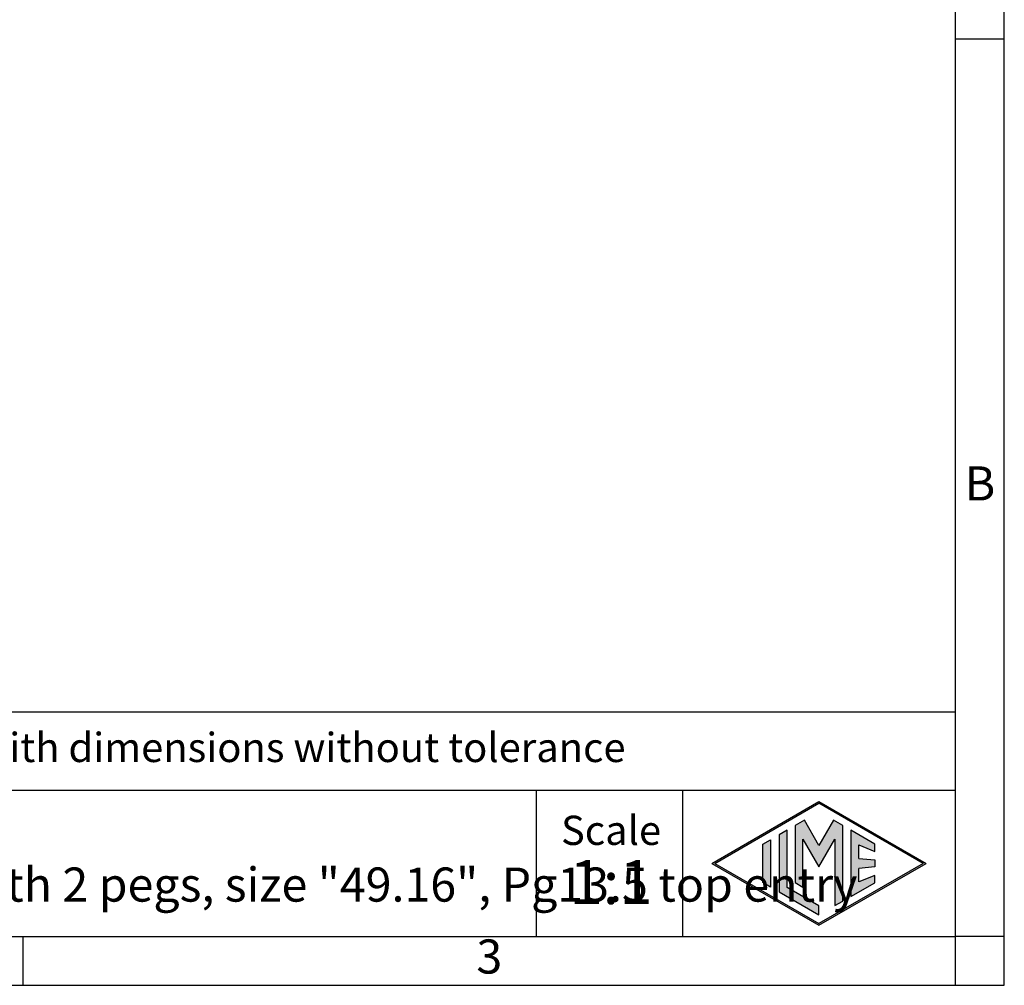
# Model space of a CAD drawing. Units: millimetres. Extents: x -297 to 0, y 0 to 210.
# Drawn here: x -101 to 0, y 0 to 99 of the extents above; entities that cross this region are included whole.
import ezdxf

# ---------------------------------------------------------------- set-up
doc = ezdxf.new("R2010")
doc.units = ezdxf.units.MM
doc.layers.add('1', color=7, linetype='Continuous')
doc.styles.add('CONVERTER_11', font='ARIAL.TTF', dxfattribs={"width": 1.2})

# ---------------------------------------------------------------- blocks, each defined once
blk = doc.blocks.new('_formato_A4', base_point=(9.93, 0))
at = {"layer": '1', "linetype": 'Continuous'}
h = blk.add_hatch(color=7, dxfattribs=at)
h.paths.add_polyline_path([(-8.01, 12.5), (-19, 6.16), (-29.99, 12.5), (-19, 18.84)])
h.paths.add_polyline_path([(-29.69, 12.5), (-19, 6.33), (-8.31, 12.5), (-19, 18.67)], flags=16)
for points in [[(-20.5, 16.92), (-21.44, 16.38), (-21.45, 10.53), (-20.64, 10.06), (-20.64, 14.99), (-19, 12.15), (-17.37, 14.97), (-17.37, 8.17), (-16.56, 8.62), (-16.56, 16.38), (-17.5, 16.92), (-19, 14.32)], [(-22.28, 15.9), (-23.09, 15.43), (-23.09, 9.57), (-19, 7.21), (-19, 8.15), (-22.28, 10.04)], [(-13.27, 14.48), (-15.72, 15.9), (-15.72, 9.1), (-13.27, 10.52), (-13.27, 11.27), (-14.91, 10.61), (-14.91, 11.99), (-13.27, 12.15), (-13.27, 12.85), (-14.91, 13.01), (-14.91, 14.39), (-13.27, 13.73)], [(-23.96, 10.07), (-24.77, 10.54), (-24.77, 14.46), (-23.96, 14.93)]]:
    blk.add_hatch(color=7, dxfattribs=at).paths.add_polyline_path(points)
at = {"layer": '1', "color": 7, "linetype": 'Continuous'}
for p, q in [((0, 0), (0, 210)), ((-5, 5), (-5, 184)), ((0, 97), (-5, 97)), ((-5, 28), (-190, 28)), ((-190, 20), (-5, 20)), ((-48, 20), (-48, 5)), ((-33, 20), (-33, 5)), ((-29.99, 12.5), (-19, 18.84)), ((-29.69, 12.5), (-19, 18.67)), ((-19, 18.84), (-8.01, 12.5)), ((-8.31, 12.5), (-19, 18.67)), ((-21.44, 16.38), (-21.45, 10.53)), ((-20.5, 16.92), (-21.44, 16.38)), ((-19, 14.32), (-20.5, 16.92)), ((-17.5, 16.92), (-19, 14.32)), ((-16.56, 16.38), (-17.5, 16.92)), ((-16.56, 8.62), (-16.56, 16.38)), ((-22.28, 15.9), (-23.09, 15.43)), ((-23.09, 15.43), (-23.09, 9.57)), ((-22.28, 10.04), (-22.28, 15.9)), ((-13.27, 14.48), (-15.72, 15.9)), ((-15.72, 15.9), (-15.72, 9.1)), ((-24.77, 14.46), (-23.96, 14.93)), ((-24.77, 10.54), (-24.77, 14.46)), ((-23.96, 14.93), (-23.96, 10.07)), ((-20.64, 10.06), (-20.64, 14.99)), ((-20.64, 14.99), (-19, 12.15)), ((-19, 12.15), (-17.37, 14.97)), ((-17.37, 14.97), (-17.37, 8.17)), ((-14.91, 13.01), (-14.91, 14.39)), ((-14.91, 14.39), (-13.27, 13.73)), ((-13.27, 13.73), (-13.27, 14.48)), ((-29.99, 12.5), (-19, 6.16)), ((-29.69, 12.5), (-19, 6.33)), ((-19, 6.16), (-8.01, 12.5)), ((-8.31, 12.5), (-19, 6.33)), ((-14.91, 13.01), (-13.27, 12.85)), ((-13.27, 12.15), (-14.91, 11.99)), ((-13.27, 12.85), (-13.27, 12.15)), ((-14.91, 10.61), (-14.91, 11.99)), ((-13.27, 11.27), (-14.91, 10.61)), ((-13.27, 10.52), (-13.27, 11.27)), ((-23.96, 10.07), (-24.77, 10.54)), ((-21.45, 10.53), (-20.64, 10.06)), ((-15.72, 9.1), (-13.27, 10.52)), ((-23.09, 9.57), (-19, 7.21)), ((-19, 8.15), (-22.28, 10.04)), ((-19, 7.21), (-19, 8.15)), ((-17.37, 8.17), (-16.56, 8.62)), ((-196.4, 5), (-100.6, 5)), ((-100.6, 0), (-100.6, 5)), ((-100.6, 5), (-5, 5)), ((-5, 0), (-5, 5)), ((0, 5), (-5, 5)), ((-297, 0), (0, 0))]:
    blk.add_line(p, q, dxfattribs=at)
at = {"layer": '1', "color": 7, "style": 'CONVERTER_11'}
for s, insert, char_height, attachment_point, line_spacing_factor in [('B', (-2.5, 51), 3.5, 5, 1.320528), ('Simplified representation with dimensions without tolerance', (-155, 24), 3, 4, 0.90036), ('CZV 15 L\\PHood, IL-BRID series, with 2 pegs, size "49.16", Pg13.5 top entry', (-155, 12.5), 3.5, 4, 0.90036), ('Scale', (-40.32, 15.5), 3, 5, 1.320528), ('1:1', (-40.32, 10), 4.5, 5, 1.320528), ('3', (-52.8, 2.5), 3.5, 5, 1.320528)]:
    blk.add_mtext(s, dxfattribs=dict(at, insert=insert, char_height=char_height, attachment_point=attachment_point, line_spacing_factor=line_spacing_factor))
blk = doc.blocks.new('A4_oriz_new', base_point=(-297, 0))
at = {"layer": '1'}
blk.add_blockref('_formato_A4', (9.93, 0), dxfattribs=at)

msp = doc.modelspace()

# ---------------------------------------------------------------- block references
msp.add_blockref('A4_oriz_new', (-297, 0))

doc.saveas('drawing.dxf')
